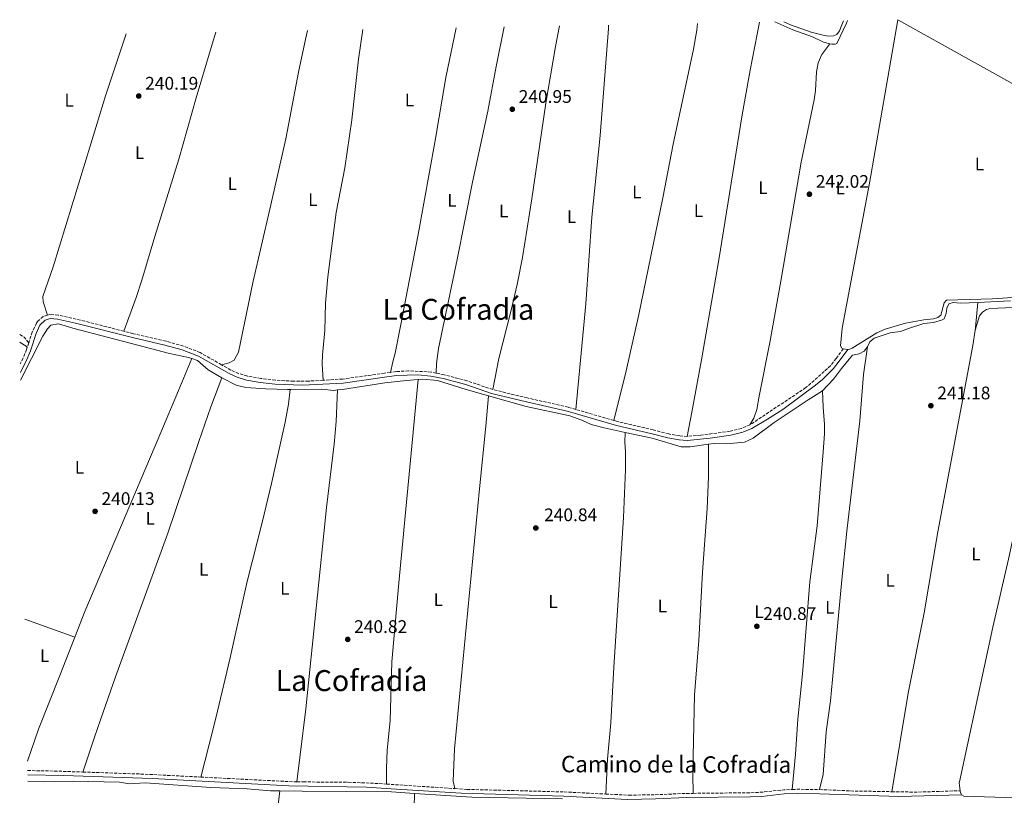
# Model space of a CAD drawing. Units: metres. Extents: x 629406 to 632897, y 4648654 to 4651029.
# Drawn here: x 629406 to 629946, y 4650550 to 4650975 of the extents above; entities that cross this region are included whole.
import ezdxf
from ezdxf.enums import TextEntityAlignment as Align

# ---------------------------------------------------------------- set-up
doc = ezdxf.new("R2010")
doc.units = ezdxf.units.M
doc.header["$MEASUREMENT"] = 0
doc.linetypes.add('DGN Style 3', pattern=[2.435890702152634, 1.739921930109024, -0.6959687720436097])
for name, color, linetype, lineweight in [('Acequia sin especificar', 4, 'Continuous', 0), ('Camino', 7, 'DGN Style 3', 0), ('Cauce permanente', 151, 'Continuous', 13), ('Cota de punto acotado terreno', 7, 'Continuous', 0), ('Etiqueta de uso rústico', 92, 'Continuous', 0), ('Línea de cambio de uso (parcela vista)', 92, 'Continuous', 0), ('Margen derecho', 7, 'Continuous', 0), ('Oleoducto', 7, 'Continuous', 13), ('Punto acotado terreno (símbolo)', 7, 'Continuous', 0), ('Senda', 7, 'DGN Style 3', 0), ('Texto de Área (paraje) menor', 7, 'Continuous', 0)]:
    doc.layers.add(name, color=color, linetype=linetype, lineweight=lineweight)
doc.styles.add('Style-Arial', font='arial.ttf')

# ---------------------------------------------------------------- blocks, each defined once
blk = doc.blocks.new('5PATER')
at = {"layer": 'Cauce permanente', "linetype": 'Continuous', "lineweight": 0}
h = blk.add_hatch(color=51, dxfattribs=at)
edge = h.paths.add_edge_path()
edge.add_ellipse((0, 0), major_axis=(-0.1095731443231308, -0.1110710700762829), ratio=0.9994222409660317, start_angle=0, end_angle=360)

msp = doc.modelspace()

# ---------------------------------------------------------------- linework, layer by layer
at = {"layer": 'Acequia sin especificar', "color": 4, "linetype": 'Continuous', "lineweight": 0, "elevation": 240.5200000000041, "flags": 128}
msp.add_lwpolyline([(629500.6699999999, 4650789.42), (629503.79, 4650788.33), (629509.5599999997, 4650783.289999999), (629517.1699999999, 4650778.960000001)], dxfattribs=at)
at = {"layer": 'Acequia sin especificar', "color": 4, "linetype": 'Continuous', "lineweight": 0, "extrusion": (-0.003990890662679359, -0.2051811519018298, 0.9787158768999085), "elevation": -956482.5126582828, "flags": 128}
msp.add_lwpolyline([(539065.0468707785, 4562740.230239707), (539096.3906214475, 4562738.768393604), (539146.2700540817, 4562738.768393603)], dxfattribs=at)
at = {"layer": 'Acequia sin especificar', "color": 4, "linetype": 'Continuous', "lineweight": 0}
for points in [[(629850.6100000005, 4650962.189999999, 242.0200000000041), (629847.2000000002, 4650963.039999999, 241.8500000000058), (629841.2300000006, 4650965.949999999, 242.0800000000018), (629830.3099999997, 4650969.930000001, 241.8500000000058), (629820.5700000003, 4650974.199999999, 241.8500000000058)], [(629860.3700000001, 4650974.939999999, 242.3099999999977), (629859.8200000003, 4650973.57, 242.3099999999977), (629854.5, 4650962.369999999, 242.0800000000018), (629853.5700000003, 4650961.960000001, 242.0800000000018), (629851.6900000004, 4650961.930000001, 242.0800000000018), (629850.6100000005, 4650962.189999999, 242.0200000000041)], [(629931.8200000003, 4650820.310000001, 241.3500000000058), (629922.4100000003, 4650819.82, 241.3500000000058), (629918.2599999999, 4650820.289999999, 241.3500000000058), (629916.0499999998, 4650819.59, 241.3500000000058), (629914.9500000002, 4650817.16, 241.3500000000058), (629914.5499999998, 4650814.289999999, 241.3999999999942), (629913.3700000001, 4650811.359999999, 241.4499999999971), (629911.9800000006, 4650810.600000001, 241.6499999999942), (629907.5899999999, 4650809.279999999, 241.8600000000006), (629902.2800000003, 4650808.800000001, 241.8099999999977), (629893.8799999999, 4650806.039999999, 241.2899999999936), (629889.4000000004, 4650804.26, 241.1900000000023), (629883.7999999998, 4650803.640000001, 241.1399999999994), (629874.9699999997, 4650800.59, 240.9900000000052), (629872.6500000004, 4650798.560000001, 240.9900000000052), (629871.25, 4650795.82, 240.9900000000052)], [(629949.7800000003, 4650821.24, 241.3500000000058), (629931.8200000003, 4650820.310000001, 241.3500000000058)], [(629500.6699999999, 4650789.42, 240.5200000000041), (629498.7999999998, 4650790.060000001, 240.5200000000041), (629488.4600000001, 4650792.300000001, 240.5200000000041), (629474.4500000002, 4650795.82, 240.5200000000041), (629435.2999999998, 4650806.119999999, 240.5200000000041), (629427.4699999997, 4650808.460000001, 240.4700000000012), (629423.2699999996, 4650807.82, 240.4700000000012), (629421.4100000003, 4650805.699999999, 240.4700000000012), (629418.9800000006, 4650801.850000001, 240.4700000000012), (629406.6600000003, 4650777.600000001, 240.429999999993)], [(629871.25, 4650795.82, 240.9900000000052), (629869.4900000002, 4650793.470000001, 240.9900000000052), (629866.7100000001, 4650792.07, 240.9900000000052), (629863.0999999996, 4650791.300000001, 240.9900000000052), (629862.2000000002, 4650790.220000001, 240.9600000000064), (629857.0199999996, 4650784.050000001, 240.8300000000018), (629852.7599999999, 4650778.140000001, 240.7299999999959), (629846.6200000001, 4650771.67, 240.7299999999959)], [(629554.6500000004, 4650772.550000001, 240.6699999999983), (629553.1500000004, 4650772.539999999, 240.6300000000047), (629541.1900000004, 4650772.800000001, 240.570000000007), (629530.25, 4650773.67, 240.570000000007), (629524.9299999997, 4650774.92, 240.570000000007), (629517.1699999999, 4650778.960000001, 240.5200000000041)], [(629580.6299999999, 4650772.220000001, 241.3600000000006), (629583.3399999999, 4650772.49, 241.4499999999971), (629606.4800000006, 4650776.130000001, 241.3999999999942), (629618.5, 4650777.460000001, 240.4700000000012), (629624.7300000006, 4650777.92, 240.4400000000023)], [(629663.3899999997, 4650769, 240.5200000000041), (629651.2000000002, 4650772.439999999, 240.5200000000041), (629635.3899999997, 4650777.4, 240.4700000000012), (629627.1399999997, 4650778.100000001, 240.4199999999983), (629624.7300000006, 4650777.92, 240.4400000000023)], [(629580.6299999999, 4650772.220000001, 241.3600000000006), (629578.3099999997, 4650771.99, 241.2899999999936), (629572.04, 4650772.67, 241.1900000000023), (629554.6500000004, 4650772.550000001, 240.6699999999983)], [(629846.6200000001, 4650771.67, 240.7299999999959), (629838.7400000002, 4650766.880000001, 240.7299999999959), (629820.1200000001, 4650754.289999999, 240.7299999999959), (629808.6900000004, 4650745.779999999, 240.7299999999959), (629803.9100000003, 4650743.52, 240.7299999999959), (629794.1399999997, 4650742.59, 240.7299999999959), (629787.1600000003, 4650742.850000001, 240.7299999999959), (629784.1200000001, 4650742.439999999, 240.7200000000012)], [(629738.3499999996, 4650748.970000001, 240.6300000000047), (629726.8600000005, 4650751.41, 240.6300000000047), (629719.7599999999, 4650753.26, 240.6300000000047), (629714.6399999997, 4650755.680000001, 240.5800000000018), (629708, 4650757.99, 240.5800000000018), (629684.0599999997, 4650763.16, 240.5200000000041), (629663.3899999997, 4650769, 240.5200000000041)], [(629784.1200000001, 4650742.439999999, 240.7200000000012), (629774.0300000003, 4650741.09, 240.679999999993), (629769.0999999996, 4650741.01, 240.679999999993), (629753.1299999999, 4650745.83, 240.6300000000047), (629738.3499999996, 4650748.970000001, 240.6300000000047)], [(629548.8499999996, 4650552.25, 241.1999999999971), (629543.8099999997, 4650552.32, 241.1900000000023), (629530.9299999997, 4650553.33, 241.1900000000023), (629511.1100000005, 4650554, 241.2899999999936), (629475.0999999996, 4650556.539999999, 241.2400000000052), (629466.4000000004, 4650556.140000001, 241.2400000000052), (629460.9800000006, 4650556.930000001, 241.2400000000052), (629435.7400000002, 4650557.560000001, 241.1399999999994), (629425.54, 4650557.33, 241.0899999999965), (629419.6600000003, 4650557.180000001, 240.679999999993), (629410.6799999997, 4650557.480000001, 240.3300000000018)], [(629548.8499999996, 4650552.25, 241.1999999999971), (629548.25, 4650545.99, 240.8099999999977), (629546.5999999996, 4650536.029999999, 240.8099999999977), (629540.6399999997, 4650491.189999999, 240.7100000000064), (629532.5199999996, 4650434, 240.3500000000058), (629531.9299999997, 4650425.350000001, 240.1000000000058)], [(629548.8499999996, 4650552.25, 241.1999999999971), (629561.1200000001, 4650552.09, 241.2400000000052), (629610.1100000005, 4650551.689999999, 240.9100000000035), (629622.8799999999, 4650550.859999999, 240.75)]]:
    msp.add_polyline3d(points, dxfattribs=at)
at = {"layer": 'Camino', "color": 7, "linetype": 'DGN Style 3', "lineweight": 0, "extrusion": (-0.00111833098805013, -0.003406410475101808, 0.999993572831084), "elevation": -16305.24928241, "flags": 128}
msp.add_lwpolyline([(629411.0861137259, 4650769.630616732), (629410.2161030849, 4650766.980601356)], dxfattribs=at)
at = {"layer": 'Camino', "color": 7, "linetype": 'DGN Style 3', "lineweight": 0, "extrusion": (-0.0150000275277845, 0.004330791889993715, 0.9998781142798213), "elevation": 10936.30416347065, "flags": 128}
msp.add_lwpolyline([(629664.9827913061, 4650751.741535136), (629644.0600449372, 4650757.781591784)], dxfattribs=at)
at = {"layer": 'Camino', "color": 7, "linetype": 'DGN Style 3', "lineweight": 0, "extrusion": (0.02300309674077898, 0.539877744447301, 0.8414290692570762), "elevation": 2525416.576015634, "flags": 128}
msp.add_lwpolyline([(-430868.5585207253, -3931986.85129938), (-430883.3066437866, -3931987.276935574), (-430898.9154900613, -3931987.424982945)], dxfattribs=at)
at = {"layer": 'Camino', "color": 7, "linetype": 'DGN Style 3', "lineweight": 0, "extrusion": (0.01551112005146815, 0.3125646841220562, 0.9497698265340021), "elevation": 1463593.260148994, "flags": 128}
msp.add_lwpolyline([(-398165.3280104803, -4441090.745349142), (-398198.5232377466, -4441091.288568089), (-398229.9849146823, -4441091.224659977)], dxfattribs=at)
at = {"layer": 'Camino', "color": 7, "linetype": 'DGN Style 3', "lineweight": 0, "extrusion": (-0.006879583350351297, -0.1229691800981655, 0.9923866444480752), "elevation": -575967.8491006808, "flags": 128}
msp.add_lwpolyline([(368750.5809930651, 4642872.781329483), (368801.6271884912, 4642873.024912153), (368803.4254953347, 4642873.106106377)], dxfattribs=at)
at = {"layer": 'Camino', "color": 7, "linetype": 'DGN Style 3', "lineweight": 0, "extrusion": (0.06641923536457761, 0.9962885172040379, 0.0547510334237144), "elevation": 4675126.679042944, "flags": 128}
msp.add_lwpolyline([(-318862.6264759839, -256111.6449980292), (-318865.1821363687, -256111.6449980293), (-318900.2170340218, -256112.3861096691)], dxfattribs=at)
at = {"layer": 'Camino', "color": 7, "linetype": 'DGN Style 3', "lineweight": 0, "extrusion": (-0.001484736994430843, 0.01918545626251045, 0.999814839769873), "elevation": 88528.37405050559, "flags": 128}
msp.add_lwpolyline([(-986725.3665845788, -4587240.633810717), (-986756.4990357776, -4587238.555113464), (-986762.6108822073, -4587238.34294248), (-986775.0972483826, -4587238.720575883), (-986779.6981952447, -4587238.555113465)], dxfattribs=at)
at = {"layer": 'Camino', "color": 7, "linetype": 'DGN Style 3', "lineweight": 0, "extrusion": (-0.003687903332166726, 0.09219758391805474, 0.9957339026510476), "elevation": 426686.5398931396, "flags": 128}
msp.add_lwpolyline([(-815200.2983869737, -4601925.257706542), (-815203.0505860937, -4601925.257706542), (-815215.234442906, -4601924.607450266)], dxfattribs=at)
at = {"layer": 'Camino', "color": 7, "linetype": 'DGN Style 3', "lineweight": 0, "extrusion": (-0.005612513353631786, 0.05720365742001947, 0.9983467540246868), "elevation": 262733.8551592151, "flags": 128}
msp.add_lwpolyline([(-1080941.753904867, -4559263.451531216), (-1080960.217736412, -4559260.841852178), (-1080981.110133676, -4559258.406151741)], dxfattribs=at)
at = {"layer": 'Camino', "color": 7, "linetype": 'DGN Style 3', "lineweight": 0, "extrusion": (-0.01249570810584345, -0.327210986005643, 0.9448686828952204), "elevation": -1529354.844323376, "flags": 128}
msp.add_lwpolyline([(451957.4933168232, 4413750.63155559), (451970.5829408289, 4413750.906407136), (451994.9857480505, 4413752.708211713)], dxfattribs=at)
at = {"layer": 'Camino', "color": 7, "linetype": 'DGN Style 3', "lineweight": 0}
for points in [[(629421.5100000022, 4650813.309999999, 241.1499999999942), (629419.0500000013, 4650812.57, 241.1900000000023), (629415.949999999, 4650809.859999999, 241.1900000000023), (629415.3500000021, 4650808.86, 241.1900000000023), (629413.1000000013, 4650804.000000001, 241.1900000000023), (629411.2100000003, 4650798.190000001, 241.1699999999983)], [(629463.3799999994, 4650804.420000004, 240.9600000000064), (629441.9699999986, 4650809.980000001, 240.8399999999965), (629427.3500000006, 4650813.309999999, 241.1399999999994), (629422.6700000024, 4650813.660000001, 241.1399999999994), (629421.5100000022, 4650813.309999999, 241.1499999999942)], [(629516.8899999997, 4650786.120000003, 241.020000000004), (629505.2199999975, 4650792.730000001, 240.929999999993), (629496.0599999977, 4650796.330000003, 240.949999999997), (629486.4399999997, 4650799.020000001, 240.9799999999959), (629468.5499999993, 4650803.080000003, 240.9799999999959), (629463.3799999994, 4650804.420000004, 240.9600000000064)], [(629410.3399999986, 4650795.540000001, 241.1600000000034), (629409.9999999988, 4650794.480000001, 241.1499999999942), (629408.1399999993, 4650789.850000002, 241.1399999999994), (629406.4899999974, 4650786.56, 241.1300000000047)], [(629858.0000000007, 4650794.859999999, 242.3000000000031), (629854.1900000018, 4650789.52, 242.1199999999953), (629851.140000001, 4650785.59, 241.6499999999942), (629837.5100000007, 4650773.510000004, 241.5399999999936), (629806.7999999993, 4650753.050000003, 241.3999999999942)], [(629572.6099999984, 4650777.59, 241.0899999999965), (629564.6900000012, 4650777.109999999, 241.0899999999965), (629556.4600000014, 4650777.050000002, 241.1000000000058), (629546.4699999979, 4650777.600000001, 241.1900000000023), (629538.5100000006, 4650778.550000001, 241.2400000000052), (629531.11, 4650779.830000003, 241.2100000000063), (629526.3099999987, 4650781.24, 241.1399999999994), (629522.1000000021, 4650783.16, 241.0599999999978), (629516.8899999997, 4650786.120000003, 241.020000000004)], [(629609.5500000013, 4650781.899999999, 240.570000000007), (629606.3999999975, 4650781.460000002, 241.0500000000029), (629583.3799999997, 4650778.230000001, 241.0899999999965), (629572.6099999984, 4650777.59, 241.0899999999965)], [(629634.7799999998, 4650781.500000002, 240.1300000000048), (629632.129999999, 4650782.060000001, 240.1100000000005), (629619.5899999995, 4650782.730000001, 240.1100000000005), (629612.6200000002, 4650782.330000003, 240.1100000000005), (629609.5500000013, 4650781.899999999, 240.570000000007)], [(629665.7800000019, 4650772.449999999, 240.1100000000005), (629651.5799999973, 4650777.290000001, 240.1100000000005), (629639.0399999978, 4650780.600000003, 240.1499999999942), (629634.7799999998, 4650781.500000002, 240.1300000000048)], [(629711.3000000013, 4650761.530000002, 240.5399999999936), (629707.109999998, 4650762.739999999, 240.4700000000012), (629684.6999999981, 4650767.86, 240.0099999999948), (629665.7800000019, 4650772.449999999, 240.1100000000005)], [(629772.4200000024, 4650746.77, 241.3500000000058), (629768.3200000008, 4650747.000000002, 241.2899999999937), (629762.3500000006, 4650748.080000004, 241.1900000000023), (629753.8299999977, 4650750.330000003, 240.9400000000024), (629734.2399999986, 4650754.910000003, 240.9199999999984), (629732.2199999981, 4650755.489999998, 240.8800000000046)], [(629806.7999999993, 4650753.050000003, 241.3999999999942), (629802.1999999994, 4650751.100000003, 241.3999999999942), (629795.9299999997, 4650749.559999999, 241.3999999999942), (629779.8599999987, 4650747.410000001, 241.3500000000058), (629772.4200000024, 4650746.77, 241.3500000000058)], [(629558.3000000009, 4650557.160000001, 240.2799999999988), (629561.7600000009, 4650557.13, 240.3099999999977), (629586.4999999999, 4650556.910000001, 240.5200000000042), (629598.6399999993, 4650556.500000002, 240.5200000000042), (629607.4899999984, 4650555.920000004, 240.5299999999988)], [(629644.9999999991, 4650553.460000002, 239.7899999999936), (629651.559999997, 4650553.030000002, 239.6499999999942), (629704.8900000007, 4650551.63, 239.800000000003), (629727.7099999997, 4650550.469999999, 239.929999999993)], [(629727.7099999997, 4650550.469999999, 239.929999999993), (629740.4600000014, 4650549.82, 240.0099999999948), (629754.8899999994, 4650550.109999999, 240.0599999999978), (629772.0100000009, 4650550.820000002, 240.5200000000042), (629775.7500000005, 4650550.86, 240.5299999999988)]]:
    msp.add_polyline3d(points, dxfattribs=at)
at = {"layer": 'Línea de cambio de uso (parcela vista)', "color": 92, "linetype": 'Continuous', "lineweight": 0, "extrusion": (-0.05108930700074653, 0.008066732694788227, 0.9986615094884825), "elevation": 5575.171066058163, "flags": 128}
msp.add_lwpolyline([(-4692138.501120293, -102979.0935972393), (-4692140.039951016, -102979.0935972393), (-4692153.848357398, -102980.0602994936)], dxfattribs=at)
at = {"layer": 'Línea de cambio de uso (parcela vista)', "color": 92, "linetype": 'Continuous', "lineweight": 0, "elevation": 241.0200000000041, "flags": 128}
msp.add_lwpolyline([(629406.2800000003, 4650798.460000001), (629406.5499999998, 4650798.33), (629409.7599999999, 4650796.279999999), (629410.3399999999, 4650795.539999999)], dxfattribs=at)
at = {"layer": 'Línea de cambio de uso (parcela vista)', "color": 92, "linetype": 'Continuous', "lineweight": 0, "extrusion": (-0.01196565956136989, 0.001653790345880392, 0.9999270413228925), "elevation": 397.0555622453685, "flags": 128}
msp.add_lwpolyline([(629815.8069536589, 4650800.563379801), (629818.2671365147, 4650800.223379336)], dxfattribs=at)
at = {"layer": 'Línea de cambio de uso (parcela vista)', "color": 92, "linetype": 'Continuous', "lineweight": 0, "extrusion": (-0.002257306753790588, 0.0008155271574743092, 0.9999971197366894), "elevation": 2612.888551624896, "flags": 128}
msp.add_lwpolyline([(629407.9902939199, 4650645.945655054), (629435.4203820481, 4650636.035651759)], dxfattribs=at)
at = {"layer": 'Línea de cambio de uso (parcela vista)', "color": 92, "linetype": 'Continuous', "lineweight": 0, "extrusion": (0.0534810757661588, 0.02563555696265598, 0.9982397471319748), "elevation": 153149.6712296098, "flags": 128}
msp.add_lwpolyline([(3921377.189877414, -2573667.551025485), (3921378.531704528, -2573667.551025485), (3921379.534739857, -2573667.888249635)], dxfattribs=at)
at = {"layer": 'Línea de cambio de uso (parcela vista)', "color": 92, "linetype": 'Continuous', "lineweight": 0}
for points in [[(629645.6200000001, 4650970.970000001, 240.4400000000023), (629640.04, 4650943.67, 240.6100000000006), (629634.2199999997, 4650909.189999999, 240.7400000000052), (629624.8099999997, 4650857.630000001, 241.1000000000058), (629615.3600000005, 4650808.210000001, 240.0299999999988), (629612.2199999997, 4650792.41, 240.3300000000018), (629610.8600000005, 4650787.600000001, 240.3999999999942), (629609.5499999998, 4650781.9, 240.1199999999953)], [(629672.0700000003, 4650971.460000001, 240.8300000000018), (629667.5300000003, 4650949.77, 240.7799999999988), (629663.1100000005, 4650925.16, 240.7299999999959), (629654.5800000001, 4650886.34, 240.6300000000047), (629646.2400000002, 4650843.880000001, 240.570000000007), (629636.04, 4650794.930000001, 240.5), (629634.9400000004, 4650786.75, 240.5299999999988), (629634.7800000003, 4650781.5, 240.1300000000047)], [(629665.7800000003, 4650772.449999999, 240.1100000000006), (629669.0999999996, 4650789.480000001, 240.6999999999971), (629675.9199999999, 4650816.02, 241.0399999999936), (629679.1399999997, 4650830.17, 241.3300000000018), (629682.04, 4650844.890000001, 241.5599999999977), (629687.1399999997, 4650877.16, 241.8699999999953), (629694.9199999999, 4650929.58, 241.4100000000035), (629700.1500000004, 4650960.730000001, 241.1399999999994), (629702.29, 4650972.02, 241.0800000000018)], [(629729.3200000003, 4650972.52, 241), (629729.1600000003, 4650970.600000001, 241.0200000000041), (629724.7100000001, 4650911.84, 241.0500000000029), (629720.1699999999, 4650867.07, 241.0500000000029), (629716.79, 4650819.59, 241.1100000000006), (629711.2999999998, 4650761.529999999, 240.5399999999936)], [(629732.2199999997, 4650755.49, 240.8800000000047), (629738.8799999999, 4650782.710000001, 241.929999999993), (629745.9199999999, 4650813.720000001, 241.8099999999977), (629759.1399999997, 4650877.619999999, 241.8600000000006), (629764.7400000002, 4650907.09, 241.9100000000035), (629775.9600000001, 4650959.300000001, 241.9199999999983), (629777.6900000004, 4650969.720000001, 241.929999999993), (629778, 4650973.42, 241.8800000000047)], [(629812.0199999996, 4650974.039999999, 242.3000000000029), (629806.8899999997, 4650947.76, 242.6900000000023), (629802.5199999996, 4650923.27, 242.7299999999959), (629789.7599999999, 4650843.619999999, 242.1900000000023), (629780.2599999999, 4650788.730000001, 241.7299999999959), (629774.9500000002, 4650760.130000001, 242), (629772.4199999999, 4650746.77, 241.3500000000058)], [(629858.2400000002, 4650974.9, 242.3099999999977), (629856.9600000001, 4650971.619999999, 242.3099999999977), (629855.9000000004, 4650969.390000001, 242.3099999999977), (629854.4600000001, 4650967.369999999, 242.3099999999977), (629852.75, 4650966.529999999, 242.3099999999977), (629849.9600000001, 4650966.430000001, 242.3099999999977), (629847.6699999999, 4650966.730000001, 242.3099999999977), (629840.4100000003, 4650968.630000001, 242.429999999993), (629829.0899999999, 4650972.66, 242.5399999999936), (629825.5199999996, 4650974.289999999, 242.5399999999936)], [(629888.0599999997, 4650975.449999999, 242.7799999999988), (629872.4500000002, 4650885.77, 243), (629857.4600000001, 4650806.140000001, 242.8399999999965), (629856.5300000003, 4650796.460000001, 242.7700000000041), (629857.29, 4650795.180000001, 242.7700000000041), (629858, 4650794.859999999, 242.3000000000029)], [(629464.5999999996, 4650967.630000001, 240.5899999999965), (629453.3600000005, 4650933.720000001, 240.6499999999942), (629445.4800000006, 4650907.930000001, 241.0599999999977), (629424.5899999999, 4650839.779999999, 241.0599999999977), (629418.9199999999, 4650823.51, 241.0099999999948), (629419.0599999997, 4650820.550000001, 241.1100000000006), (629421.5099999999, 4650813.310000001, 241.1100000000006)], [(629513.7400000002, 4650968.539999999, 240.8600000000006), (629511.8499999996, 4650962.050000001, 240.9499999999971), (629503.0099999999, 4650932.630000001, 240.8000000000029), (629493.5099999999, 4650898.949999999, 240.75), (629480.4100000003, 4650856.41, 241.0200000000041), (629473.2000000002, 4650832.470000001, 241.6399999999994), (629470.0199999996, 4650823, 241.570000000007), (629463.3799999999, 4650804.42, 240.9600000000064)], [(629564.1299999999, 4650969.470000001, 241.75), (629563.5700000003, 4650967.109999999, 241.8099999999977), (629559.4199999999, 4650947.550000001, 241.9400000000023), (629552.1600000003, 4650910.029999999, 241.9100000000035), (629543.3700000001, 4650871.390000001, 241.9600000000064), (629534.3600000005, 4650831.91, 241.5599999999977), (629526.1600000003, 4650792.939999999, 241.1900000000023), (629523.8499999996, 4650788.609999999, 241.1900000000023), (629521.0899999999, 4650787.039999999, 241.1900000000023), (629516.8899999997, 4650786.119999999, 241.0200000000041)], [(629572.6100000005, 4650777.59, 241.0899999999965), (629572.1799999997, 4650786.609999999, 241.5), (629572.2699999996, 4650791.600000001, 241.6399999999994), (629573.6200000001, 4650804.800000001, 241.6499999999942), (629574.04, 4650819.789999999, 241.7400000000052), (629575.29, 4650834.24, 241.7299999999959), (629579.7699999996, 4650869.58, 241.75), (629584.5, 4650894.17, 241.8500000000058), (629588.4500000002, 4650920.41, 241.9900000000052), (629592.1500000004, 4650953.76, 242.1100000000006), (629594.3899999997, 4650970.02, 242.3000000000029)], [(629806.7999999998, 4650753.050000001, 241.3999999999942), (629808.9900000002, 4650756.800000001, 241.6999999999971), (629810.6799999997, 4650761.449999999, 241.9100000000035), (629811.8799999999, 4650768.789999999, 241.9600000000064), (629817.7800000003, 4650798.199999999, 242.1499999999942), (629823.7999999998, 4650832.029999999, 242.4700000000012), (629834.9100000003, 4650897.26, 242.4199999999983), (629842.0700000003, 4650931.52, 242.6300000000047), (629842.7400000002, 4650936.560000001, 242.6900000000023), (629843.4199999999, 4650946.92, 242.8399999999965), (629844.3499999996, 4650951.83, 242.7899999999936), (629846.2699999996, 4650956.289999999, 242.570000000007), (629850.6100000005, 4650962.189999999, 242.0800000000018)], [(629860.4600000001, 4650794.52, 242.3300000000018), (629861.6299999999, 4650794.689999999, 242.7700000000041), (629862.8499999996, 4650795.210000001, 242.7700000000041), (629876.4299999997, 4650803.609999999, 242.7700000000041), (629881, 4650805.640000001, 242.7700000000041), (629892.1200000001, 4650808.980000001, 242.7700000000041), (629902.2699999996, 4650810.77, 242.7700000000041), (629907.5300000003, 4650811.33, 242.7700000000041), (629909.9900000002, 4650811.939999999, 242.7700000000041), (629911.5800000001, 4650813.33, 242.7700000000041), (629913.3600000005, 4650819.970000001, 242.7700000000041), (629914.6500000004, 4650821.470000001, 242.7700000000041), (629939.8700000001, 4650822.17, 242.7700000000041), (629948.1100000005, 4650822.779999999, 242.7700000000041), (629961.1699999999, 4650824.52, 242.7700000000041), (629963.6299999999, 4650825.180000001, 242.7700000000041), (629965.5800000001, 4650826.58, 242.7700000000041), (629971.8200000003, 4650861.16, 242.9900000000052), (629974.0700000003, 4650875.09, 243.179999999993)], [(629972.6200000001, 4650787.4, 241.2299999999959), (629978.2300000006, 4650812.949999999, 241.2899999999936), (629979.2300000006, 4650814.42, 241.2899999999936), (629980.5199999996, 4650814.4, 241.4700000000012), (629986.2000000002, 4650782.890000001, 241.6999999999971), (629991.7800000003, 4650765.430000001, 241.6999999999971), (629993.5, 4650754.9, 241.6999999999971), (629995.4400000004, 4650747.050000001, 241.6999999999971), (629995.5199999996, 4650741.83, 241.6999999999971), (629994.5700000003, 4650736.800000001, 241.6999999999971), (629988.4299999997, 4650716.890000001, 241.6999999999971), (629987.2000000002, 4650711.939999999, 241.6999999999971), (629983.5499999998, 4650678.949999999, 241.6999999999971), (629980.1600000003, 4650660.980000001, 241.6999999999971), (629973.1100000005, 4650638.119999999, 241.6999999999971), (629962.5099999999, 4650598.67, 241.6999999999971), (629961.0800000001, 4650589.58, 241.6999999999971), (629956.1900000004, 4650550.029999999, 241.6999999999971), (629955.9100000003, 4650548.890000001, 241.6999999999971), (629955.0300000003, 4650548.529999999, 241.6999999999971), (629952.5300000003, 4650548.449999999, 241.6999999999971), (629924.1500000004, 4650549.27, 241.6999999999971), (629922.9400000004, 4650550.029999999, 241.6999999999971)], [(629930.3799999999, 4650805, 241.3999999999942), (629932.7100000001, 4650813, 241.8600000000006), (629934.3399999999, 4650814.880000001, 241.8600000000006), (629936.7000000002, 4650816.42, 241.8600000000006), (629937.9299999997, 4650816.779999999, 241.8600000000006), (629942.9199999999, 4650817.210000001, 241.8600000000006), (629972.7000000002, 4650818.430000001, 241.6300000000047), (629974.0599999997, 4650818.430000001, 241.3999999999942), (629974.8600000005, 4650818.25, 241.3999999999942), (629975.4400000004, 4650817.25, 241.3999999999942), (629975.1900000004, 4650812.27, 241.820000000007), (629972.6200000001, 4650787.4, 241.2299999999959)], [(629884.6900000004, 4650551.76, 240.9199999999983), (629893.7000000002, 4650605.880000001, 241.0200000000041), (629902.3499999996, 4650649.970000001, 241.2799999999988), (629909.9500000002, 4650694.32, 241.3800000000047), (629929.04, 4650796.640000001, 241.3999999999942), (629930.3799999999, 4650805, 241.3999999999942)], [(629871.25, 4650795.82, 240.9900000000052), (629869.1299999999, 4650780.66, 241.0599999999977), (629867.1100000005, 4650755.32, 241.0899999999965), (629860.04, 4650694.720000001, 241.179999999993), (629857.2100000001, 4650668.060000001, 241.0899999999965), (629852.1799999997, 4650613.25, 241.2100000000064), (629850.9500000002, 4650601.550000001, 241.2400000000052), (629848.6799999997, 4650584.58, 241.3500000000058), (629846.9500000002, 4650561.199999999, 241.6900000000023), (629845.0300000003, 4650552.930000001, 240.6300000000047)], [(629500.6699999999, 4650789.42, 240.5200000000041), (629493.4100000003, 4650771.92, 241.0899999999965), (629483.7000000002, 4650748.880000001, 240.8800000000047), (629441.9100000003, 4650650.619999999, 241.2400000000052), (629436.4800000006, 4650636.619999999, 241)], [(629922.2300000006, 4650552.289999999, 241.679999999993), (629921.6799999997, 4650556.66, 241.6000000000058), (629921.7599999999, 4650557.189999999, 241.6000000000058), (629940.1900000004, 4650642.01, 241.75), (629948.7100000001, 4650679.42, 241.75), (629957.7199999997, 4650720.859999999, 241.5500000000029), (629965.2599999999, 4650753.880000001, 241.1399999999994), (629972.6200000001, 4650787.4, 241.2299999999959)], [(629440.9199999999, 4650562.539999999, 240.3899999999994), (629447.2699999996, 4650581.710000001, 241.679999999993), (629450.4900000002, 4650591.17, 241.8399999999965), (629458.8499999996, 4650614.75, 241.5200000000041), (629487.54, 4650693.619999999, 241.6699999999983), (629504.5, 4650744.029999999, 241.4199999999983), (629510.9800000006, 4650762.960000001, 241.8099999999977), (629517.1699999999, 4650778.960000001, 240.5200000000041)], [(629624.7300000006, 4650777.92, 240.4400000000023), (629614.2699999996, 4650666.380000001, 241.3000000000029), (629610.3600000005, 4650622.939999999, 241.3600000000006), (629609.4800000006, 4650590.850000001, 240.820000000007), (629607.8700000001, 4650574.5, 240.9499999999971), (629607.4600000001, 4650564.52, 240.7899999999936), (629607.4900000002, 4650555.92, 240.5299999999988)], [(629505.5199999996, 4650559.789999999, 240.2400000000052), (629512.4299999997, 4650586.34, 242.1100000000006), (629514.8099999997, 4650596.039999999, 242.320000000007), (629521.4000000004, 4650624.52, 241.8800000000047), (629530.8399999999, 4650666.4, 241.7299999999959), (629539.4900000002, 4650700.310000001, 241.5299999999988), (629544.2599999999, 4650720.890000001, 241.1499999999942), (629551.79, 4650754.59, 240.75), (629553.5999999996, 4650764.42, 240.7100000000064), (629554.6500000004, 4650772.550000001, 240.6699999999983)], [(629558.2999999998, 4650557.16, 240.2799999999988), (629560.1500000004, 4650572.039999999, 240.7200000000012), (629563.1299999999, 4650597.199999999, 240.7400000000052), (629574.5899999999, 4650707.75, 240.7299999999959), (629578.7800000003, 4650742.529999999, 240.3899999999994), (629579.8300000001, 4650754.970000001, 240.6000000000058), (629580.6299999999, 4650772.220000001, 241.3600000000006)], [(629830.0800000001, 4650552.980000001, 240.570000000007), (629831.8899999997, 4650572.350000001, 240.820000000007), (629833.1200000001, 4650591.619999999, 240.7799999999988), (629835.5999999996, 4650616.5, 240.929999999993), (629839.75, 4650667.02, 241.0399999999936), (629843.6600000003, 4650697.600000001, 240.9400000000023), (629846.9400000004, 4650738.210000001, 241.0399999999936), (629847.6600000003, 4650748.24, 241.0399999999936), (629847.6699999999, 4650753.24, 241.0399999999936), (629847.0700000003, 4650762.76, 241.0899999999965), (629846.6200000001, 4650771.67, 240.7299999999959)], [(629663.3899999997, 4650769, 240.5200000000041), (629662.0099999999, 4650752.300000001, 240.5200000000041), (629658.3799999999, 4650717.980000001, 240.1600000000035), (629644.6600000003, 4650575.300000001, 240.4700000000012), (629644.04, 4650557.630000001, 240.4700000000012), (629645, 4650553.460000001, 239.6399999999994)], [(629727.7100000001, 4650550.470000001, 239.929999999993), (629728.6399999997, 4650569.67, 240.75), (629730.4299999997, 4650589.59, 241.1600000000035), (629732.1500000004, 4650620.119999999, 241.1100000000006), (629737.4699999997, 4650702.27, 241.3300000000018), (629738.6399999997, 4650728.65, 240.8099999999977), (629738.6299999999, 4650738.439999999, 240.8600000000006), (629738.1699999999, 4650743.42, 240.929999999993), (629738.3499999996, 4650748.970000001, 240.6300000000047)], [(629784.1200000001, 4650742.439999999, 240.7200000000012), (629784.0999999996, 4650724.470000001, 241), (629783.3399999999, 4650707.140000001, 241.5899999999965), (629780.8300000001, 4650672.230000001, 241.2100000000064), (629778.8200000003, 4650634.779999999, 240.5599999999977), (629776.3600000005, 4650604.869999999, 240.6499999999942), (629775.6799999997, 4650571.119999999, 241.4100000000035), (629775.5499999998, 4650561.119999999, 241.1600000000035), (629775.75, 4650550.859999999, 240.5299999999988)], [(629436.4800000006, 4650636.619999999, 241), (629428.2599999999, 4650615.439999999, 240.6300000000047), (629416.54, 4650586.130000001, 240.6499999999942), (629410.4800000006, 4650568.57, 240.7100000000064)], [(629611.7199999997, 4650435.100000001, 240.5599999999977), (629611.9600000001, 4650436.75, 240.5899999999965), (629614.79, 4650455.949999999, 240), (629617, 4650474.779999999, 240.1499999999942), (629622.4299999997, 4650535.439999999, 240.2700000000041), (629622.8799999999, 4650550.859999999, 240.8000000000029)]]:
    msp.add_polyline3d(points, dxfattribs=at)
at = {"layer": 'Margen derecho', "color": 7, "linetype": 'Continuous', "lineweight": 0}
for points in [[(629860.4599999993, 4650794.52, 242.3300000000017), (629855.8099999981, 4650788.000000002, 242.1100000000007), (629852.7500000002, 4650784.080000003, 241.6499999999942), (629846.6900000006, 4650778.050000001, 241.5800000000017), (629842.8299999982, 4650774.860000002, 241.5599999999976), (629824.890000001, 4650761.600000001, 241.4499999999971), (629816.5300000013, 4650756.170000004, 241.4100000000035), (629807.8500000021, 4650751.109999999, 241.3999999999942), (629802.89, 4650749, 241.3999999999942), (629796.3399999987, 4650747.390000001, 241.3999999999942), (629785.0699999989, 4650745.810000001, 241.3600000000007), (629772.449999999, 4650744.570000002, 241.3500000000058), (629768.0599999991, 4650744.809999999, 241.2899999999937), (629761.879999999, 4650745.930000001, 241.1900000000023), (629753.1499999983, 4650748.230000001, 240.929999999993), (629733.6799999999, 4650752.780000002, 240.9199999999984), (629706.5599999982, 4650760.609999999, 240.4700000000012), (629684.1900000006, 4650765.719999999, 240.0099999999948), (629665.1400000004, 4650770.340000002, 240.1100000000005), (629650.9499999991, 4650775.180000001, 240.1100000000005), (629638.5300000005, 4650778.460000002, 240.1499999999942), (629631.8399999985, 4650779.87, 240.1100000000005), (629624.5899999996, 4650780.510000002, 240.1100000000005), (629612.8399999993, 4650780.140000001, 240.1100000000005), (629606.4299999988, 4650779.239999999, 241.0500000000029), (629583.6000000008, 4650776.039999999, 241.0899999999965), (629561.4099999999, 4650774.830000003, 241.0899999999965), (629546.28, 4650775.410000001, 241.1900000000023), (629538.1999999998, 4650776.370000003, 241.2400000000052), (629530.6099999992, 4650777.680000001, 241.2100000000063), (629525.5399999976, 4650779.180000001, 241.1399999999994), (629521.1000000008, 4650781.2, 241.0599999999978), (629504.2699999998, 4650790.730000001, 240.929999999993), (629495.3599999981, 4650794.24, 240.949999999997), (629485.8999999989, 4650796.890000001, 240.9799999999959), (629468.0300000008, 4650800.940000001, 240.9799999999959), (629436.7800000008, 4650808.970000001, 240.8999999999943), (629427.0199999998, 4650811.13, 241.1399999999994), (629422.9099999992, 4650811.430000001, 241.1399999999994), (629420.1399999999, 4650810.600000001, 241.1900000000023), (629417.3000000013, 4650807.830000003, 241.1900000000023), (629415.1499999987, 4650803.190000001, 241.1900000000023), (629412.0700000008, 4650793.719999999, 241.1499999999942), (629410.1499999987, 4650788.940000002, 241.1399999999994), (629406.5799999969, 4650781.830000003, 241.1300000000047)], [(629410.609999999, 4650561.06, 240.7100000000065), (629430.2499999995, 4650560.660000001, 240.4299999999931), (629478.9999999988, 4650558.930000002, 240.2100000000064), (629553.890000001, 4650555, 240.2599999999948), (629596.440000002, 4650554.32, 240.5200000000042), (629610.0799999988, 4650553.420000002, 240.5299999999988), (629648.4099999999, 4650550.9, 239.6499999999942), (629704.8000000013, 4650549.36, 239.800000000003), (629739.7500000006, 4650547.550000002, 240.0099999999948), (629754.9600000011, 4650547.84, 240.0599999999978), (629772.0699999991, 4650548.54, 240.5200000000042), (629807.0100000016, 4650548.920000002, 240.570000000007), (629813.23, 4650549.180000002, 240.570000000007), (629825.6499999987, 4650550.520000001, 240.570000000007), (629832.8599999994, 4650550.820000002, 240.570000000007), (629844.9699999974, 4650550.660000001, 240.6300000000047), (629888.5899999992, 4650549.140000002, 240.8600000000005), (629922.9400000017, 4650550.030000002, 241.6000000000059)]]:
    msp.add_polyline3d(points, dxfattribs=at)
at = {"layer": 'Oleoducto', "color": 7, "linetype": 'Continuous', "lineweight": 13}
msp.add_polyline3d([(629888.0599999976, 4650975.45, 242.7799999999988), (630064.3727014484, 4650877.050390108, 243.9248999999982), (630162.1700000013, 4650822.470000001, 244.5599999999977), (630631.5922167548, 4649750.396866979, 241.9002999999939), (630868.1599999999, 4649210.120000003, 240.5599999999977), (631384.899999998, 4649015.219999999, 239.5500000000029), (631646.2699999989, 4648858.34, 240.3899999999994), (631750.4499999986, 4648855.499999999, 240.9400000000023), (631827.1900000012, 4648955.830000003, 251.5500000000029), (632148.510000002, 4648703.27, 251.2299999999959)], dxfattribs=at)
at = {"layer": 'Senda', "color": 7, "linetype": 'DGN Style 3', "lineweight": 0, "extrusion": (0.3501953455660805, 0.5909546471386784, 0.7267295404543932), "elevation": 2969002.944837042, "flags": 128}
msp.add_lwpolyline([(1829517.457524489, -3140701.279258911), (1829514.632900622, -3140701.279258911), (1829510.894137342, -3140699.561455328)], dxfattribs=at)

# ---------------------------------------------------------------- block references
at = {"layer": 'Punto acotado terreno (símbolo)', "color": 7, "linetype": 'Continuous', "lineweight": 0, "xscale": 10, "yscale": 10, "zscale": 10}
for p in [(629471.5100000009, 4650933.550000002, 240.1900000000023), (629676.4600000015, 4650926.300000001, 240.9499999999975), (629839.4699999989, 4650879.670000004, 242.0200000000045), (629906.1099999985, 4650763.590000001, 241.1799999999935), (629447.57, 4650705.620000003, 240.1300000000056), (629689.3799999986, 4650696.480000002, 240.839999999997), (629810.6299999983, 4650642.520000001, 240.8699999999953), (629586.1700000013, 4650635.360000002, 240.8200000000075)]:
    msp.add_blockref('5PATER', p, dxfattribs=at)

# ---------------------------------------------------------------- texts
at = {"color": 7, "linetype": 'Continuous', "lineweight": 0, "style": 'Style-Arial'}
msp.add_text('Camino de la Cofradía', height=9, rotation=359.82546, dxfattribs=at).set_placement((629766.3296238609, 4650562.244746959, 241.2799999999988), align=Align.CENTER)
at = {"layer": 'Cota de punto acotado terreno', "color": 7, "linetype": 'Continuous', "lineweight": 0, "style": 'Style-Arial'}
for s, p in [('240.19', (629475.0100000018, 4650937.050000002, 240.1900000000023)), ('240.95', (629679.9600000001, 4650929.800000001, 240.9499999999971)), ('242.02', (629842.9699999995, 4650883.170000004, 242.0200000000041)), ('241.18', (629909.6099999992, 4650767.090000001, 241.179999999993)), ('240.13', (629451.0700000008, 4650709.120000001, 240.1300000000047)), ('240.84', (629693.8999999987, 4650700.23, 240.8399999999965)), ('240.87', (629814.129999999, 4650646.02, 240.8699999999953)), ('240.82', (629589.6700000021, 4650638.859999998, 240.820000000007))]:
    msp.add_text(s, height=7.000000000000002, dxfattribs=at).set_placement(p)
at = {"layer": 'Etiqueta de uso rústico', "color": 92, "linetype": 'Continuous', "lineweight": 0, "style": 'Style-Arial'}
for p in [(629433.3314203811, 4650931.270009998, 241.0200000000041), (629620.0614203805, 4650931.350010002, 241.1699999999983), (629471.9614203795, 4650902.41001, 240.9199999999983), (629932.8014203801, 4650896.280010001, 243.7200000000012), (629522.8114203821, 4650885.41001, 241.4199999999983), (629813.9514203789, 4650883.210010001, 242.3999999999942), (629856.3714203805, 4650883.08001, 242.5099999999948), (629567.0314203807, 4650876.640009998, 241.8600000000006), (629643.3214203798, 4650876.280010001, 240.8099999999977), (629744.7714203779, 4650880.930009997, 241.8000000000029), (629671.7614203801, 4650870.42001, 241.2100000000064), (629778.6014203796, 4650870.69001, 242.0399999999936), (629708.9714203813, 4650867.300009999, 241.3099999999977), (629439.0214203774, 4650729.760010001, 241.1399999999994), (629477.8414203782, 4650701.78001, 241.3399999999965), (629930.7914203785, 4650682.17001, 241.570000000007), (629507.1114203777, 4650673.740009997, 241.2899999999936), (629883.7814203806, 4650667.700009998, 241.2100000000064), (629551.6714203805, 4650663.310009998, 241.2200000000012), (629635.8514203797, 4650657.110009998, 241.1600000000035), (629698.8414203794, 4650656.130009999, 241.570000000007), (629758.8214203783, 4650653.640009998, 241.3600000000006), (629811.881420377, 4650650.520009998, 240.9499999999971), (629850.6614203795, 4650652.960010001, 241.1000000000058), (629419.8314203807, 4650626.42001, 240.75)]:
    msp.add_text('L', height=7.000000000000002, dxfattribs=at).set_placement(p, align=Align.MIDDLE_CENTER)
at = {"layer": 'Texto de Área (paraje) menor', "color": 7, "linetype": 'Continuous', "lineweight": 0, "style": 'Style-Arial'}
for p in [(629646.8143639776, 4650816.480009998, 240.6000000000058), (629588.254363978, 4650612.740009997, 240.9600000000064)]:
    msp.add_text('La Cofradía', height=11.5, dxfattribs=at).set_placement(p, align=Align.MIDDLE_CENTER)

doc.saveas('drawing.dxf')
